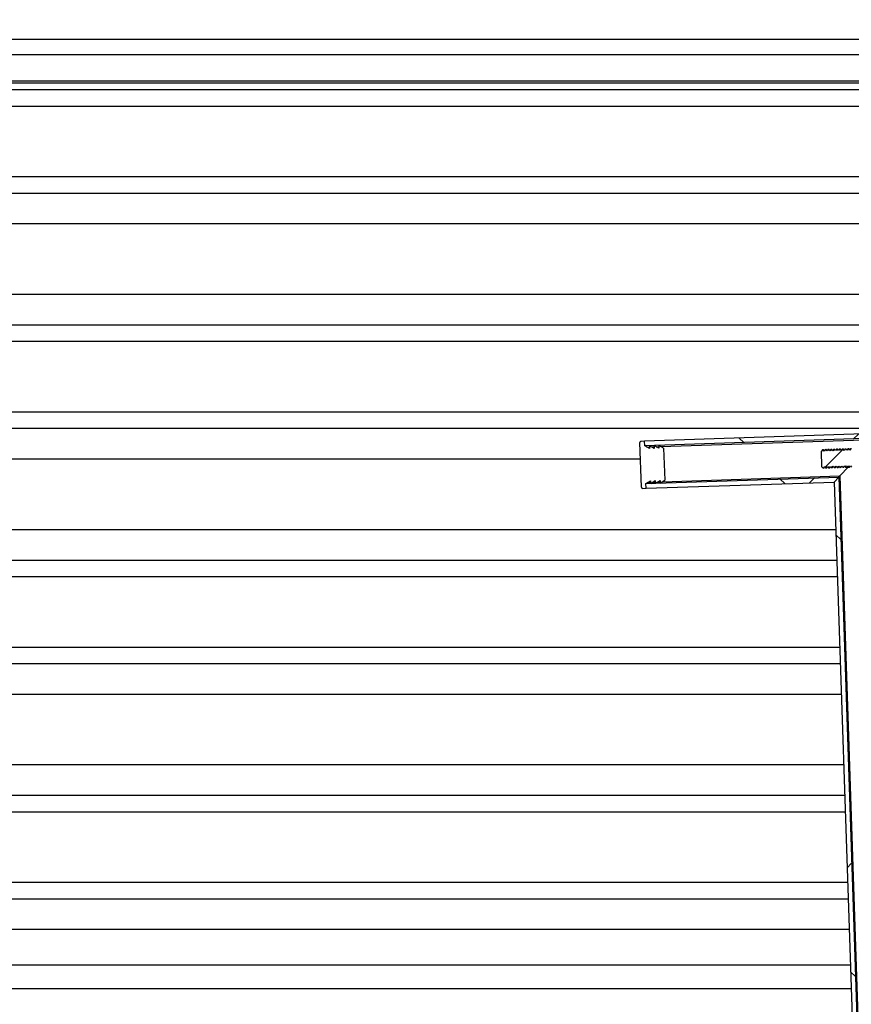
# Model space of a CAD drawing. Units: millimetres. Extents: x 8 to 201, y 4 to 288.
# Drawn here: x 160 to 169, y 123 to 133 of the extents above; entities that cross this region are included whole.
import ezdxf

# ---------------------------------------------------------------- set-up
doc = ezdxf.new("R2010")
doc.units = ezdxf.units.MM
doc.styles.add('SLDTEXTSTYLE1', font='TXT', dxfattribs={"width": 0.75})
doc.dimstyles.new('SLDDIMSTYLE0', dxfattribs={"dimtxt": 2.116667, "dimasz": 2.64, "dimexe": 0, "dimexo": 0.0625, "dimgap": 0.529167, "dimtad": 1, "dimlfac": 40, "dimrnd": 1e-09, "dimzin": 12, "dimdsep": 46, "dimtxsty": 'SLDTEXTSTYLE1', "dimsah": 1, "dimcen": 0.09, "dimadec": 0, "dimazin": 3, "dimtfac": 1, "dimtofl": 0, "dimtmove": 0, "dimatfit": 3, "dimfxl": 0, "dimfrac": 2, "dimtolj": 1, "dimtzin": 12, "dimarcsym": 0})

# ---------------------------------------------------------------- blocks, each defined once
blk = doc.blocks.new('_D_2')
at = {"color": 7, "linetype": 'Continuous', "lineweight": 0}
for p, q in [((139.348, 108.164), (139.348, 165.794)), ((175.148, 108.642), (175.148, 165.794)), ((139.348, 164.794), (175.148, 164.794))]:
    blk.add_line(p, q, dxfattribs=at)
at = {"color": 7, "linetype": 'Continuous', "lineweight": 18}
for points in [[(139.348, 164.794), (141.988, 164.386), (141.988, 165.202)], [(175.148, 164.794), (172.508, 165.202), (172.508, 164.386)]]:
    blk.add_solid(points, dxfattribs=at)
at = {"color": 7, "linetype": 'Continuous', "lineweight": 18, "insert": (158.045, 167.523), "char_height": 2.1167, "attachment_point": 1, "style": 'SLDTEXTSTYLE1'}
blk.add_mtext('1432', dxfattribs=at)
blk = doc.blocks.new('_D_6')
at = {"color": 7, "linetype": 'Continuous', "lineweight": 0}
for p, q in [((145.873, 123.983), (145.873, 159.939)), ((170.873, 123.983), (170.873, 159.939)), ((145.873, 158.939), (170.873, 158.939))]:
    blk.add_line(p, q, dxfattribs=at)
at = {"color": 7, "linetype": 'Continuous', "lineweight": 18}
for points in [[(145.873, 158.939), (148.513, 158.531), (148.513, 159.347)], [(170.873, 158.939), (168.233, 159.347), (168.233, 158.531)]]:
    blk.add_solid(points, dxfattribs=at)
at = {"color": 7, "linetype": 'Continuous', "lineweight": 18, "char_height": 2.1167, "attachment_point": 1, "style": 'SLDTEXTSTYLE1'}
for s, insert in [('%%c', (156.447, 161.667)), ('1000', (159.642, 161.667))]:
    blk.add_mtext(s, dxfattribs=dict(at, insert=insert))

msp = doc.modelspace()

# ---------------------------------------------------------------- hatches: boundary and pattern name
at = {"linetype": 'Continuous', "lineweight": 18}
h = msp.add_hatch(dxfattribs=at)
h.set_pattern_fill('ANSI37', angle=3e-322, style=0)
h.paths.add_polyline_path([(166.7632, 128.54864), (166.76486, 128.49867), (169.2135, 128.58033), (169.26181, 128.63197)], flags=0)
h = msp.add_hatch(dxfattribs=at)
h.set_pattern_fill('DIN 128 Plastic', style=0, pattern_type=2)
h.set_pattern_definition([(45, (0, 0), (-6.7352, 6.7352), []), (135, (0, 0), (-6.7352, -6.7352), [])])
edge = h.paths.add_edge_path(flags=0)
edge.add_line((166.71364, 128.53448), (166.72947, 128.05974))
edge.add_arc((166.74197, 128.06016), 0.0125, 181.910213, 271.910213)
edge.add_line((166.74238, 128.04767), (166.77986, 128.04892))
edge.add_line((166.77986, 128.04892), (166.7782, 128.09889))
edge.add_line((166.7782, 128.09889), (166.82721, 128.12941))
edge.add_line((166.82721, 128.12941), (166.82817, 128.10055))
edge.add_line((166.82817, 128.10055), (166.87718, 128.13107))
edge.add_line((166.87718, 128.13107), (166.87814, 128.10222))
edge.add_line((166.87814, 128.10222), (166.92715, 128.13274))
edge.add_line((166.92715, 128.13274), (166.92811, 128.10389))
edge.add_line((166.92811, 128.10389), (166.97712, 128.13441))
edge.add_line((166.97712, 128.13441), (166.96571, 128.47648))
edge.add_line((166.96571, 128.47648), (166.91478, 128.50367))
edge.add_line((166.91478, 128.50367), (166.91574, 128.47481))
edge.add_line((166.91574, 128.47481), (166.86481, 128.502))
edge.add_line((166.86481, 128.502), (166.86577, 128.47315))
edge.add_line((166.86577, 128.47315), (166.81484, 128.50033))
edge.add_line((166.81484, 128.50033), (166.8158, 128.47148))
edge.add_line((166.8158, 128.47148), (166.76486, 128.49867))
edge.add_line((166.76486, 128.49867), (166.7632, 128.54864))
edge.add_line((166.7632, 128.54864), (166.72572, 128.54739))
edge.add_arc((166.72613, 128.53489), 0.0125, 91.910213, 181.910213)
h = msp.add_hatch(dxfattribs=at)
h.set_pattern_fill('ANSI37', angle=3e-322, style=0)
edge = h.paths.add_edge_path(flags=0)
edge.add_line((169.77228, 128.32636), (169.69732, 128.32386))
edge.add_line((169.69732, 128.32386), (169.697, 128.33356))
edge.add_line((169.697, 128.33356), (169.6587, 128.39507))
edge.add_line((169.6587, 128.39507), (169.69281, 128.45899))
edge.add_line((169.69281, 128.45899), (169.69249, 128.46869))
edge.add_line((169.69249, 128.46869), (169.76745, 128.47119))
edge.add_line((169.76745, 128.47119), (169.76351, 128.58917))
edge.add_line((169.76351, 128.58917), (169.65507, 128.58555))
edge.add_line((169.65507, 128.58555), (169.57118, 128.49587))
edge.add_arc((169.56205, 128.50441), 0.0125, 271.910213, 316.910213, ccw=False)
edge.add_line((169.56247, 128.49191), (169.53287, 128.49093))
edge.add_line((169.53287, 128.49093), (169.52137, 128.47327))
edge.add_line((169.52137, 128.47327), (169.50871, 128.49012))
edge.add_line((169.50871, 128.49012), (169.50257, 128.48992))
edge.add_line((169.50257, 128.48992), (169.49107, 128.47226))
edge.add_line((169.49107, 128.47226), (169.47841, 128.48911))
edge.add_line((169.47841, 128.48911), (169.47228, 128.48891))
edge.add_line((169.47228, 128.48891), (169.46077, 128.47125))
edge.add_line((169.46077, 128.47125), (169.44812, 128.4881))
edge.add_line((169.44812, 128.4881), (169.44198, 128.4879))
edge.add_line((169.44198, 128.4879), (169.43047, 128.47024))
edge.add_line((169.43047, 128.47024), (169.41782, 128.48709))
edge.add_line((169.41782, 128.48709), (169.41168, 128.48689))
edge.add_line((169.41168, 128.48689), (169.40018, 128.46923))
edge.add_line((169.40018, 128.46923), (169.38752, 128.48608))
edge.add_line((169.38752, 128.48608), (169.38138, 128.48588))
edge.add_line((169.38138, 128.48588), (169.36988, 128.46822))
edge.add_line((169.36988, 128.46822), (169.35722, 128.48507))
edge.add_line((169.35722, 128.48507), (169.35109, 128.48486))
edge.add_line((169.35109, 128.48486), (169.33958, 128.46721))
edge.add_line((169.33958, 128.46721), (169.32692, 128.48406))
edge.add_line((169.32692, 128.48406), (169.32079, 128.48385))
edge.add_line((169.32079, 128.48385), (169.30928, 128.4662))
edge.add_line((169.30928, 128.4662), (169.29663, 128.48305))
edge.add_line((169.29663, 128.48305), (169.29049, 128.48284))
edge.add_line((169.29049, 128.48284), (169.27898, 128.46519))
edge.add_line((169.27898, 128.46519), (169.26633, 128.48204))
edge.add_line((169.26633, 128.48204), (169.26019, 128.48183))
edge.add_line((169.26019, 128.48183), (169.24869, 128.46418))
edge.add_line((169.24869, 128.46418), (169.23603, 128.48103))
edge.add_line((169.23603, 128.48103), (169.22989, 128.48082))
edge.add_line((169.22989, 128.48082), (169.21839, 128.46317))
edge.add_line((169.21839, 128.46317), (169.20573, 128.48002))
edge.add_line((169.20573, 128.48002), (169.1996, 128.47981))
edge.add_line((169.1996, 128.47981), (169.18809, 128.46216))
edge.add_line((169.18809, 128.46216), (169.17543, 128.47901))
edge.add_line((169.17543, 128.47901), (169.1693, 128.4788))
edge.add_line((169.1693, 128.4788), (169.15779, 128.46115))
edge.add_line((169.15779, 128.46115), (169.14514, 128.478))
edge.add_line((169.14514, 128.478), (169.139, 128.47779))
edge.add_line((169.139, 128.47779), (169.1275, 128.46014))
edge.add_line((169.1275, 128.46014), (169.11484, 128.47699))
edge.add_line((169.11484, 128.47699), (169.1087, 128.47678))
edge.add_line((169.1087, 128.47678), (169.0972, 128.45913))
edge.add_line((169.0972, 128.45913), (169.08454, 128.47598))
edge.add_line((169.08454, 128.47598), (169.0784, 128.47577))
edge.add_line((169.0784, 128.47577), (169.0669, 128.45811))
edge.add_line((169.0669, 128.45811), (169.05424, 128.47496))
edge.add_line((169.05424, 128.47496), (169.04811, 128.47476))
edge.add_line((169.04811, 128.47476), (169.0366, 128.4571))
edge.add_line((169.0366, 128.4571), (169.02395, 128.47395))
edge.add_line((169.02395, 128.47395), (169.01781, 128.47375))
edge.add_line((169.01781, 128.47375), (169.0063, 128.45609))
edge.add_line((169.0063, 128.45609), (168.99365, 128.47294))
edge.add_line((168.99365, 128.47294), (168.98751, 128.47274))
edge.add_line((168.98751, 128.47274), (168.97601, 128.45508))
edge.add_line((168.97601, 128.45508), (168.96335, 128.47193))
edge.add_line((168.96335, 128.47193), (168.95721, 128.47173))
edge.add_line((168.95721, 128.47173), (168.94571, 128.45407))
edge.add_line((168.94571, 128.45407), (168.93305, 128.47092))
edge.add_line((168.93305, 128.47092), (168.92692, 128.47072))
edge.add_line((168.92692, 128.47072), (168.91541, 128.45306))
edge.add_line((168.91541, 128.45306), (168.90275, 128.46991))
edge.add_line((168.90275, 128.46991), (168.89662, 128.46971))
edge.add_line((168.89662, 128.46971), (168.88511, 128.45205))
edge.add_line((168.88511, 128.45205), (168.87246, 128.4689))
edge.add_line((168.87246, 128.4689), (168.86632, 128.4687))
edge.add_line((168.86632, 128.4687), (168.85482, 128.45104))
edge.add_line((168.85482, 128.45104), (168.84216, 128.46789))
edge.add_line((168.84216, 128.46789), (168.83602, 128.46769))
edge.add_line((168.83602, 128.46769), (168.82452, 128.45003))
edge.add_line((168.82452, 128.45003), (168.81186, 128.46688))
edge.add_line((168.81186, 128.46688), (168.80572, 128.46668))
edge.add_line((168.80572, 128.46668), (168.79422, 128.44902))
edge.add_line((168.79422, 128.44902), (168.78156, 128.46587))
edge.add_line((168.78156, 128.46587), (168.77543, 128.46567))
edge.add_line((168.77543, 128.46567), (168.76392, 128.44801))
edge.add_line((168.76392, 128.44801), (168.75127, 128.46486))
edge.add_line((168.75127, 128.46486), (168.74513, 128.46466))
edge.add_line((168.74513, 128.46466), (168.73362, 128.447))
edge.add_line((168.73362, 128.447), (168.72097, 128.46385))
edge.add_line((168.72097, 128.46385), (168.71483, 128.46364))
edge.add_line((168.71483, 128.46364), (168.70333, 128.44599))
edge.add_line((168.70333, 128.44599), (168.69067, 128.46284))
edge.add_line((168.69067, 128.46284), (168.68453, 128.46263))
edge.add_line((168.68453, 128.46263), (168.67303, 128.44498))
edge.add_line((168.67303, 128.44498), (168.66037, 128.46183))
edge.add_line((168.66037, 128.46183), (168.65941, 128.4618))
edge.add_line((168.65941, 128.4618), (168.64273, 128.44397))
edge.add_line((168.64273, 128.44397), (168.64825, 128.27858))
edge.add_line((168.64825, 128.27858), (168.66607, 128.26191))
edge.add_line((168.66607, 128.26191), (168.66704, 128.26194))
edge.add_line((168.66704, 128.26194), (168.67854, 128.2796))
edge.add_line((168.67854, 128.2796), (168.6912, 128.26275))
edge.add_line((168.6912, 128.26275), (168.69734, 128.26295))
edge.add_line((168.69734, 128.26295), (168.70884, 128.28061))
edge.add_line((168.70884, 128.28061), (168.7215, 128.26376))
edge.add_line((168.7215, 128.26376), (168.72763, 128.26396))
edge.add_line((168.72763, 128.26396), (168.73914, 128.28162))
edge.add_line((168.73914, 128.28162), (168.7518, 128.26477))
edge.add_line((168.7518, 128.26477), (168.75793, 128.26497))
edge.add_line((168.75793, 128.26497), (168.76944, 128.28263))
edge.add_line((168.76944, 128.28263), (168.78209, 128.26578))
edge.add_line((168.78209, 128.26578), (168.78823, 128.26598))
edge.add_line((168.78823, 128.26598), (168.79974, 128.28364))
edge.add_line((168.79974, 128.28364), (168.81239, 128.26679))
edge.add_line((168.81239, 128.26679), (168.81853, 128.26699))
edge.add_line((168.81853, 128.26699), (168.83003, 128.28465))
edge.add_line((168.83003, 128.28465), (168.84269, 128.2678))
edge.add_line((168.84269, 128.2678), (168.84883, 128.268))
edge.add_line((168.84883, 128.268), (168.86033, 128.28566))
edge.add_line((168.86033, 128.28566), (168.87299, 128.26881))
edge.add_line((168.87299, 128.26881), (168.87912, 128.26901))
edge.add_line((168.87912, 128.26901), (168.89063, 128.28667))
edge.add_line((168.89063, 128.28667), (168.90328, 128.26982))
edge.add_line((168.90328, 128.26982), (168.90942, 128.27002))
edge.add_line((168.90942, 128.27002), (168.92093, 128.28768))
edge.add_line((168.92093, 128.28768), (168.93358, 128.27083))
edge.add_line((168.93358, 128.27083), (168.93972, 128.27103))
edge.add_line((168.93972, 128.27103), (168.95122, 128.28869))
edge.add_line((168.95122, 128.28869), (168.96388, 128.27184))
edge.add_line((168.96388, 128.27184), (168.97002, 128.27204))
edge.add_line((168.97002, 128.27204), (168.98152, 128.2897))
edge.add_line((168.98152, 128.2897), (168.99418, 128.27285))
edge.add_line((168.99418, 128.27285), (169.00031, 128.27305))
edge.add_line((169.00031, 128.27305), (169.01182, 128.29071))
edge.add_line((169.01182, 128.29071), (169.02448, 128.27386))
edge.add_line((169.02448, 128.27386), (169.03061, 128.27407))
edge.add_line((169.03061, 128.27407), (169.04212, 128.29172))
edge.add_line((169.04212, 128.29172), (169.05477, 128.27487))
edge.add_line((169.05477, 128.27487), (169.06091, 128.27508))
edge.add_line((169.06091, 128.27508), (169.07242, 128.29273))
edge.add_line((169.07242, 128.29273), (169.08507, 128.27588))
edge.add_line((169.08507, 128.27588), (169.09121, 128.27609))
edge.add_line((169.09121, 128.27609), (169.10271, 128.29374))
edge.add_line((169.10271, 128.29374), (169.11537, 128.27689))
edge.add_line((169.11537, 128.27689), (169.12151, 128.2771))
edge.add_line((169.12151, 128.2771), (169.13301, 128.29475))
edge.add_line((169.13301, 128.29475), (169.14567, 128.2779))
edge.add_line((169.14567, 128.2779), (169.1518, 128.27811))
edge.add_line((169.1518, 128.27811), (169.16331, 128.29576))
edge.add_line((169.16331, 128.29576), (169.17597, 128.27891))
edge.add_line((169.17597, 128.27891), (169.1821, 128.27912))
edge.add_line((169.1821, 128.27912), (169.19361, 128.29677))
edge.add_line((169.19361, 128.29677), (169.20626, 128.27992))
edge.add_line((169.20626, 128.27992), (169.2124, 128.28013))
edge.add_line((169.2124, 128.28013), (169.2239, 128.29778))
edge.add_line((169.2239, 128.29778), (169.23656, 128.28093))
edge.add_line((169.23656, 128.28093), (169.2427, 128.28114))
edge.add_line((169.2427, 128.28114), (169.2542, 128.29879))
edge.add_line((169.2542, 128.29879), (169.26686, 128.28194))
edge.add_line((169.26686, 128.28194), (169.273, 128.28215))
edge.add_line((169.273, 128.28215), (169.2845, 128.29981))
edge.add_line((169.2845, 128.29981), (169.29716, 128.28296))
edge.add_line((169.29716, 128.28296), (169.30329, 128.28316))
edge.add_line((169.30329, 128.28316), (169.3148, 128.30082))
edge.add_line((169.3148, 128.30082), (169.32745, 128.28397))
edge.add_line((169.32745, 128.28397), (169.33359, 128.28417))
edge.add_line((169.33359, 128.28417), (169.3451, 128.30183))
edge.add_line((169.3451, 128.30183), (169.35775, 128.28498))
edge.add_line((169.35775, 128.28498), (169.36389, 128.28518))
edge.add_line((169.36389, 128.28518), (169.37539, 128.30284))
edge.add_line((169.37539, 128.30284), (169.38805, 128.28599))
edge.add_line((169.38805, 128.28599), (169.39419, 128.28619))
edge.add_line((169.39419, 128.28619), (169.40569, 128.30385))
edge.add_line((169.40569, 128.30385), (169.41835, 128.287))
edge.add_line((169.41835, 128.287), (169.42448, 128.2872))
edge.add_line((169.42448, 128.2872), (169.43599, 128.30486))
edge.add_line((169.43599, 128.30486), (169.44865, 128.28801))
edge.add_line((169.44865, 128.28801), (169.45478, 128.28821))
edge.add_line((169.45478, 128.28821), (169.46629, 128.30587))
edge.add_line((169.46629, 128.30587), (169.47894, 128.28902))
edge.add_line((169.47894, 128.28902), (169.48508, 128.28922))
edge.add_line((169.48508, 128.28922), (169.49658, 128.30688))
edge.add_line((169.49658, 128.30688), (169.50924, 128.29003))
edge.add_line((169.50924, 128.29003), (169.51538, 128.29023))
edge.add_line((169.51538, 128.29023), (169.52688, 128.30789))
edge.add_line((169.52688, 128.30789), (169.53954, 128.29104))
edge.add_line((169.53954, 128.29104), (169.56913, 128.29203))
edge.add_arc((169.56955, 128.27953), 0.0125, 46.910213, 91.910213, ccw=False)
edge.add_line((169.57809, 128.28866), (169.66777, 128.20477))
edge.add_line((169.66777, 128.20477), (169.77621, 128.20838))
edge.add_line((169.77621, 128.20838), (169.77228, 128.32636))
h = msp.add_hatch(dxfattribs=at)
h.set_pattern_fill('ANSI37', angle=3e-322, style=0)
h.paths.add_polyline_path([(166.7782, 128.09889), (166.77986, 128.04892), (168.77875, 128.11558), (168.82706, 128.16722)], flags=0)
h = msp.add_hatch(dxfattribs=at)
h.set_pattern_fill('ANSI37', angle=3e-322, style=0)
h.paths.add_polyline_path([(168.77875, 128.11558), (169.68709, 100.88073), (169.73706, 100.88239), (168.82706, 128.16722)], flags=0)

# ---------------------------------------------------------------- linework, layer by layer
at = {"color": 7, "linetype": 'Continuous', "lineweight": 25}
for p, q in [((171.57017, 132.81787), (158.37278, 132.81787)), ((172.01289, 132.65674), (158.37278, 132.65674)), ((171.24778, 132.28295), (145.49778, 132.28295)), ((145.70545, 132.35795), (171.04011, 132.35795)), ((172.21028, 132.37483), (158.37278, 132.37483)), ((172.08528, 132.10795), (144.66028, 132.10795)), ((172.08528, 131.35795), (144.66028, 131.35795)), ((171.24778, 131.18295), (145.49778, 131.18295)), ((170.92278, 130.85795), (145.82278, 130.85795)), ((170.92278, 130.10795), (145.82278, 130.10795)), ((171.24778, 129.78295), (145.49778, 129.78295)), ((172.08528, 129.60795), (144.66028, 129.60795)), ((172.08528, 128.85795), (144.66028, 128.85795)), ((171.24778, 128.68295), (145.49778, 128.68295)), ((169.26181, 128.63197), (166.7632, 128.54864)), ((166.72947, 128.05974), (166.71364, 128.53448)), ((166.7632, 128.54864), (166.72572, 128.54739)), ((166.76486, 128.49867), (166.7632, 128.54864)), ((169.2135, 128.58033), (166.76486, 128.49867)), ((166.93684, 128.49189), (169.20143, 128.56742)), ((166.8158, 128.47148), (166.76486, 128.49867)), ((166.78692, 128.48689), (166.81525, 128.48784)), ((166.81484, 128.50033), (166.8158, 128.47148)), ((166.86577, 128.47315), (166.81484, 128.50033)), ((166.83689, 128.48856), (166.86522, 128.48951)), ((166.86481, 128.502), (166.86577, 128.47315)), ((166.91574, 128.47481), (166.86481, 128.502)), ((166.88686, 128.49023), (166.9152, 128.49117)), ((166.91478, 128.50367), (166.91574, 128.47481)), ((166.96571, 128.47648), (166.91478, 128.50367)), ((166.96571, 128.47648), (166.97712, 128.13441)), ((168.65941, 128.4618), (168.64273, 128.44397)), ((168.64825, 128.27858), (168.64273, 128.44397)), ((168.65941, 128.4618), (168.66037, 128.46183)), ((168.67303, 128.44498), (168.66037, 128.46183)), ((168.68453, 128.46263), (168.67303, 128.44498)), ((168.68453, 128.46263), (168.69067, 128.46284)), ((168.70333, 128.44599), (168.69067, 128.46284)), ((168.71483, 128.46364), (168.70333, 128.44599)), ((168.71483, 128.46364), (168.72097, 128.46385)), ((168.73362, 128.447), (168.72097, 128.46385)), ((168.74513, 128.46466), (168.73362, 128.447)), ((168.74513, 128.46466), (168.75127, 128.46486)), ((168.76392, 128.44801), (168.75127, 128.46486)), ((168.77543, 128.46567), (168.76392, 128.44801)), ((168.77543, 128.46567), (168.78156, 128.46587)), ((168.79422, 128.44902), (168.78156, 128.46587)), ((168.80572, 128.46668), (168.79422, 128.44902)), ((168.80572, 128.46668), (168.81186, 128.46688)), ((168.82452, 128.45003), (168.81186, 128.46688)), ((168.83602, 128.46769), (168.82452, 128.45003)), ((168.83602, 128.46769), (168.84216, 128.46789)), ((168.85482, 128.45104), (168.84216, 128.46789)), ((168.86632, 128.4687), (168.85482, 128.45104)), ((168.86632, 128.4687), (168.87246, 128.4689)), ((168.88511, 128.45205), (168.87246, 128.4689)), ((168.89662, 128.46971), (168.88511, 128.45205)), ((168.89662, 128.46971), (168.90275, 128.46991)), ((168.91541, 128.45306), (168.90275, 128.46991)), ((168.92692, 128.47072), (168.91541, 128.45306)), ((168.92692, 128.47072), (168.93305, 128.47092)), ((168.94571, 128.45407), (168.93305, 128.47092)), ((168.95721, 128.47173), (168.94571, 128.45407)), ((168.95721, 128.47173), (168.96335, 128.47193)), ((166.71953, 128.35795), (145.82278, 128.35795)), ((168.64825, 128.27858), (168.66607, 128.26191)), ((168.66704, 128.26194), (168.66607, 128.26191)), ((168.66704, 128.26194), (168.67854, 128.2796)), ((168.67854, 128.2796), (168.6912, 128.26275)), ((168.69734, 128.26295), (168.6912, 128.26275)), ((168.69734, 128.26295), (168.70884, 128.28061)), ((168.70884, 128.28061), (168.7215, 128.26376)), ((168.72763, 128.26396), (168.7215, 128.26376)), ((168.72763, 128.26396), (168.73914, 128.28162)), ((168.73914, 128.28162), (168.7518, 128.26477)), ((168.75793, 128.26497), (168.7518, 128.26477)), ((168.75793, 128.26497), (168.76944, 128.28263)), ((168.76944, 128.28263), (168.78209, 128.26578)), ((168.78823, 128.26598), (168.78209, 128.26578)), ((168.78823, 128.26598), (168.79974, 128.28364)), ((168.79974, 128.28364), (168.81239, 128.26679)), ((168.81853, 128.26699), (168.81239, 128.26679)), ((168.81853, 128.26699), (168.83003, 128.28465)), ((168.83003, 128.28465), (168.84269, 128.2678)), ((168.83913, 128.18013), (168.92931, 128.27652)), ((168.84883, 128.268), (168.84269, 128.2678)), ((168.84883, 128.268), (168.86033, 128.28566)), ((168.86033, 128.28566), (168.87299, 128.26881)), ((168.87912, 128.26901), (168.87299, 128.26881)), ((168.87912, 128.26901), (168.89063, 128.28667)), ((168.89063, 128.28667), (168.90328, 128.26982)), ((168.90942, 128.27002), (168.90328, 128.26982)), ((168.90942, 128.27002), (168.92093, 128.28768)), ((168.92093, 128.28768), (168.93358, 128.27083)), ((168.93972, 128.27103), (168.93358, 128.27083)), ((168.93972, 128.27103), (168.95122, 128.28869)), ((168.95122, 128.28869), (168.96388, 128.27184)), ((166.7782, 128.09889), (168.82706, 128.16722)), ((166.7782, 128.09889), (166.82721, 128.12941)), ((166.77986, 128.04892), (166.7782, 128.09889)), ((166.77986, 128.04892), (168.77875, 128.11558)), ((166.79942, 128.1121), (166.82775, 128.11305)), ((166.82721, 128.12941), (166.82817, 128.10055)), ((166.82817, 128.10055), (166.87718, 128.13107)), ((166.84939, 128.11377), (166.87772, 128.11471)), ((166.87718, 128.13107), (166.87814, 128.10222)), ((166.87814, 128.10222), (166.92715, 128.13274)), ((166.89936, 128.11544), (166.9277, 128.11638)), ((166.92715, 128.13274), (166.92811, 128.10389)), ((166.92811, 128.10389), (166.97712, 128.13441)), ((166.94934, 128.1171), (168.83913, 128.18013)), ((168.82706, 128.16722), (168.77875, 128.11558)), ((168.77875, 128.11558), (169.68709, 100.88073)), ((168.82706, 128.16722), (168.83913, 128.18013)), ((168.83913, 128.18013), (168.82706, 128.16722)), ((168.82706, 128.16722), (169.73706, 100.88239)), ((168.83913, 128.18013), (169.4202, 110.75795)), ((166.74238, 128.04767), (166.77986, 128.04892)), ((168.79568, 127.60795), (145.82278, 127.60795)), ((168.80652, 127.28295), (145.49778, 127.28295)), ((168.81236, 127.10795), (144.66028, 127.10795)), ((168.83737, 126.35795), (144.66028, 126.35795)), ((168.84321, 126.18295), (145.49778, 126.18295)), ((168.85405, 125.85795), (145.82278, 125.85795)), ((168.87906, 125.10795), (145.82278, 125.10795)), ((168.8899, 124.78295), (145.49778, 124.78295)), ((168.89574, 124.60795), (144.66028, 124.60795)), ((168.92075, 123.85795), (144.66028, 123.85795)), ((168.92659, 123.68295), (145.49778, 123.68295)), ((168.93743, 123.35795), (145.82278, 123.35795)), ((145.87278, 122.98295), (168.94994, 122.98295)), ((145.87278, 122.73295), (168.95827, 122.73295))]:
    msp.add_line(p, q, dxfattribs=at)
for centre, start, end in [((166.72613, 128.53489), 91.910213, 181.910213), ((166.74197, 128.06016), 181.910213, 271.910213)]:
    msp.add_arc(centre, 0.0125, start, end, dxfattribs=at)

# ---------------------------------------------------------------- dimensions: what is measured, and where the dimension line sits
at = {"color": 7, "linetype": 'Continuous', "lineweight": 18}
dim = msp.add_linear_dim(base=(175.14778, 164.7945), p1=(139.34778, 107.16368), p2=(175.14778, 107.64248), dimstyle='SLDDIMSTYLE0', dxfattribs=at)
dim.commit()
dim.dimension.update_dxf_attribs({"geometry": '_D_2', "text_midpoint": (161.17248, 164.7945), "dimtype": 160})
dim = msp.add_linear_dim(base=(170.87278, 158.93854), p1=(145.87278, 122.98295), p2=(170.87278, 122.98295), text='%%c<>', dimstyle='SLDDIMSTYLE0', dxfattribs=at)
dim.commit()
dim.dimension.update_dxf_attribs({"geometry": '_D_6', "text_midpoint": (161.17248, 158.93854), "dimtype": 160})

doc.saveas('drawing.dxf')
